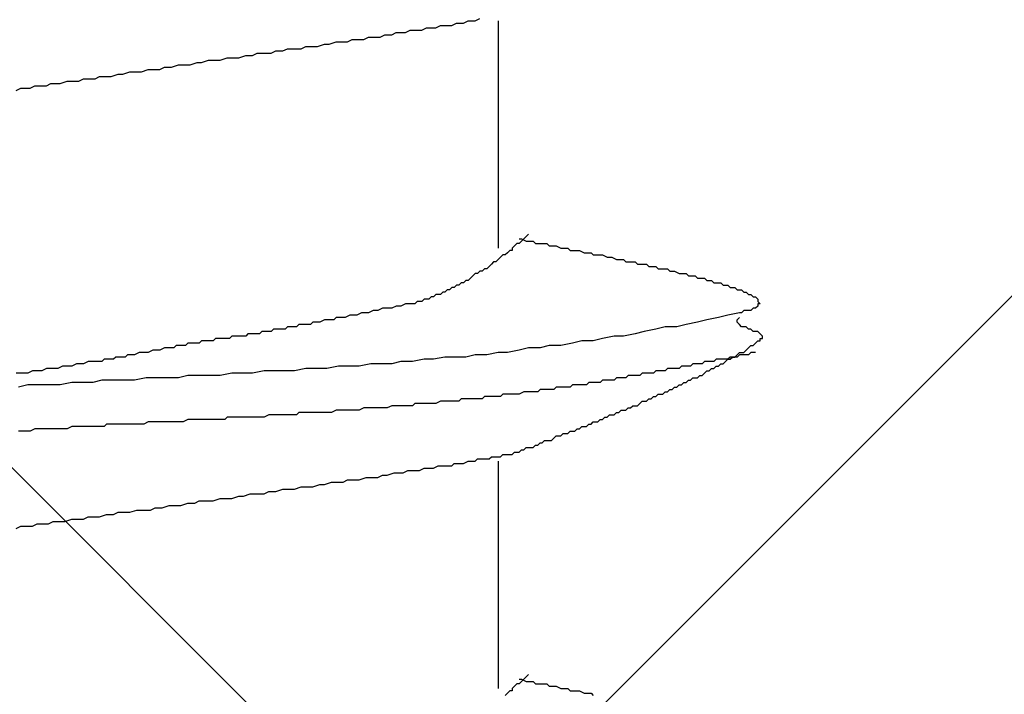
# Model space of a CAD drawing. Units: millimetres. Extents: x 0 to 2760, y 0 to 1910.
# Drawn here: x 1839 to 1844, y 874 to 877 of the extents above; entities that cross this region are included whole.
import ezdxf

# ---------------------------------------------------------------- set-up
doc = ezdxf.new("R2010")
doc.units = ezdxf.units.MM
doc.layers.add('HATCH', color=9, linetype='Continuous', lineweight=9)
doc.layers.add('KANAMONO_SCREW', color=4, linetype='Continuous')
doc.layers.add('SUNPO', color=7, linetype='Continuous')

# ---------------------------------------------------------------- blocks, each defined once
blk = doc.blocks.new('ultla60')
at = {"layer": 'KANAMONO_SCREW'}
for p, q in [((2.0793, -12.2484), (2.1044, -12.2359)), ((2.1044, -12.2359), (2.1294, -12.2359)), ((2.1294, -12.2359), (2.142, -12.2359)), ((2.142, -12.2359), (2.167, -12.2234)), ((2.167, -12.2234), (2.1921, -12.2234)), ((2.1921, -12.2234), (2.2046, -12.2234)), ((2.2046, -12.2234), (2.2296, -12.2109)), ((2.3299, -12.2234), (2.3299, -13.4509)), ((1.7537, -12.2985), (1.7787, -12.286)), ((1.7787, -12.286), (1.8038, -12.286)), ((1.8038, -12.286), (1.8288, -12.286)), ((1.8288, -12.286), (1.8539, -12.2735)), ((1.8539, -12.2735), (1.8914, -12.2735)), ((1.8914, -12.2735), (1.9165, -12.2735)), ((1.9165, -12.2735), (1.9415, -12.261)), ((1.9415, -12.261), (1.9666, -12.261)), ((1.9666, -12.261), (1.9916, -12.261)), ((1.9916, -12.261), (2.0167, -12.2484)), ((2.0167, -12.2484), (2.0418, -12.2484)), ((2.0418, -12.2484), (2.0543, -12.2484)), ((2.0543, -12.2484), (2.0793, -12.2484)), ((1.4154, -12.3486), (1.453, -12.3361)), ((1.453, -12.3361), (1.4781, -12.3361)), ((1.4781, -12.3361), (1.5157, -12.3361)), ((1.5157, -12.3361), (1.5407, -12.3236)), ((1.5407, -12.3236), (1.5783, -12.3236)), ((1.5783, -12.3236), (1.6033, -12.3236)), ((1.6033, -12.3236), (1.6284, -12.3111)), ((1.6284, -12.3111), (1.666, -12.3111)), ((1.666, -12.3111), (1.691, -12.3111)), ((1.691, -12.3111), (1.7161, -12.2985)), ((1.7161, -12.2985), (1.7537, -12.2985)), ((1.0021, -12.4113), (1.0271, -12.3987)), ((1.0271, -12.3987), (1.0647, -12.3987)), ((1.0647, -12.3987), (1.1023, -12.3987)), ((1.1023, -12.3987), (1.1273, -12.3862)), ((1.1273, -12.3862), (1.1649, -12.3862)), ((1.1649, -12.3862), (1.19, -12.3737)), ((1.19, -12.3737), (1.2276, -12.3737)), ((1.2276, -12.3737), (1.2651, -12.3737)), ((1.2651, -12.3737), (1.2902, -12.3612)), ((1.2902, -12.3612), (1.3278, -12.3612)), ((1.3278, -12.3612), (1.3528, -12.3612)), ((1.3528, -12.3612), (1.3904, -12.3486)), ((1.3904, -12.3486), (1.4154, -12.3486)), ((0.6639, -12.4614), (0.7015, -12.4489)), ((0.7015, -12.4489), (0.7265, -12.4489)), ((0.7265, -12.4489), (0.7641, -12.4363)), ((0.7641, -12.4363), (0.8017, -12.4363)), ((0.8017, -12.4363), (0.8267, -12.4363)), ((0.8267, -12.4363), (0.8643, -12.4238)), ((0.8643, -12.4238), (0.9019, -12.4238)), ((0.9019, -12.4238), (0.9269, -12.4238)), ((0.9269, -12.4238), (0.9645, -12.4113)), ((0.9645, -12.4113), (1.0021, -12.4113)), ((0.3006, -12.5115), (0.3382, -12.499)), ((0.3382, -12.499), (0.3633, -12.499)), ((0.3633, -12.499), (0.4008, -12.499)), ((0.4008, -12.499), (0.4384, -12.4864)), ((0.4384, -12.4864), (0.4635, -12.4864)), ((0.4635, -12.4864), (0.501, -12.4864)), ((0.501, -12.4864), (0.5261, -12.4739)), ((0.5261, -12.4739), (0.5637, -12.4739)), ((0.5637, -12.4739), (0.6013, -12.4614)), ((0.6013, -12.4614), (0.6263, -12.4614)), ((0.6263, -12.4614), (0.6639, -12.4614)), ((-0.0376, -12.5616), (0, -12.5491)), ((0, -12.5491), (0.0251, -12.5491)), ((0.0251, -12.5491), (0.0626, -12.5491)), ((0.0626, -12.5491), (0.0877, -12.5365)), ((0.0877, -12.5365), (0.1127, -12.5365)), ((0.1127, -12.5365), (0.1503, -12.5365)), ((0.1503, -12.5365), (0.1754, -12.524)), ((0.1754, -12.524), (0.2129, -12.524)), ((0.2129, -12.524), (0.238, -12.524)), ((0.238, -12.524), (0.2756, -12.5115)), ((0.2756, -12.5115), (0.3006, -12.5115)), ((-0.2756, -12.5992), (-0.2505, -12.5866)), ((-0.2505, -12.5866), (-0.2255, -12.5866)), ((-0.2255, -12.5866), (-0.2004, -12.5866)), ((-0.2004, -12.5866), (-0.1754, -12.5741)), ((-0.1754, -12.5741), (-0.1503, -12.5741)), ((-0.1503, -12.5741), (-0.1127, -12.5741)), ((-0.1127, -12.5741), (-0.0877, -12.5616)), ((-0.0877, -12.5616), (-0.0626, -12.5616)), ((-0.0626, -12.5616), (-0.0376, -12.5616)), ((2.4426, -13.4008), (2.4551, -13.4008)), ((2.4551, -13.4008), (2.4802, -13.4134)), ((2.4676, -13.4008), (2.4551, -13.4134)), ((2.4802, -13.3883), (2.4676, -13.4008)), ((2.4927, -13.3758), (2.4802, -13.3883)), ((2.4175, -13.4384), (2.405, -13.4509)), ((2.405, -13.4509), (2.405, -13.4635)), ((2.4301, -13.4259), (2.4175, -13.4384)), ((2.4426, -13.4259), (2.4301, -13.4259)), ((2.4551, -13.4134), (2.4426, -13.4259)), ((2.4802, -13.4134), (2.4927, -13.4134)), ((2.4927, -13.4134), (2.5177, -13.4134)), ((2.5177, -13.4134), (2.5303, -13.4259)), ((2.5303, -13.4259), (2.5553, -13.4259)), ((2.5553, -13.4259), (2.5678, -13.4259)), ((2.5678, -13.4259), (2.5929, -13.4259)), ((2.5929, -13.4259), (2.6054, -13.4384)), ((2.6054, -13.4384), (2.6305, -13.4384)), ((2.6305, -13.4384), (2.643, -13.4384)), ((2.643, -13.4384), (2.6681, -13.4509)), ((2.6681, -13.4509), (2.6806, -13.4509)), ((2.6806, -13.4509), (2.7056, -13.4509)), ((2.7056, -13.4509), (2.7182, -13.4635)), ((2.3299, -13.5136), (2.3173, -13.5261)), ((2.3424, -13.501), (2.3299, -13.5136)), ((2.3549, -13.4885), (2.3424, -13.501)), ((2.3674, -13.4885), (2.3549, -13.4885)), ((2.38, -13.476), (2.3674, -13.4885)), ((2.3925, -13.4635), (2.38, -13.476)), ((2.405, -13.4635), (2.3925, -13.4635)), ((2.7182, -13.4635), (2.7307, -13.4635)), ((2.7307, -13.4635), (2.7557, -13.4635)), ((2.7557, -13.4635), (2.7683, -13.4635)), ((2.7683, -13.4635), (2.7933, -13.476)), ((2.7933, -13.476), (2.8058, -13.476)), ((2.8058, -13.476), (2.8309, -13.476)), ((2.8309, -13.476), (2.8434, -13.4885)), ((2.8434, -13.4885), (2.8559, -13.4885)), ((2.8559, -13.4885), (2.881, -13.4885)), ((2.881, -13.4885), (2.8935, -13.4885)), ((2.8935, -13.4885), (2.9186, -13.501)), ((2.9186, -13.501), (2.9311, -13.501)), ((2.9311, -13.501), (2.9436, -13.501)), ((2.9436, -13.501), (2.9687, -13.5136)), ((2.9687, -13.5136), (2.9812, -13.5136)), ((2.9812, -13.5136), (3.0063, -13.5136)), ((3.0063, -13.5136), (3.0188, -13.5261)), ((2.2547, -13.5637), (2.2422, -13.5762)), ((2.2672, -13.5637), (2.2547, -13.5637)), ((2.2797, -13.5511), (2.2672, -13.5637)), ((2.2923, -13.5386), (2.2797, -13.5511)), ((2.3048, -13.5261), (2.2923, -13.5386)), ((2.3173, -13.5261), (2.3048, -13.5261)), ((3.0188, -13.5261), (3.0313, -13.5261)), ((3.0313, -13.5261), (3.0564, -13.5261)), ((3.0564, -13.5261), (3.0689, -13.5261)), ((3.0689, -13.5261), (3.0814, -13.5386)), ((3.0814, -13.5386), (3.1065, -13.5386)), ((3.1065, -13.5386), (3.119, -13.5386)), ((3.119, -13.5386), (3.1315, -13.5386)), ((3.1315, -13.5386), (3.1441, -13.5511)), ((3.1441, -13.5511), (3.1691, -13.5511)), ((3.1691, -13.5511), (3.1816, -13.5511)), ((3.1816, -13.5511), (3.1942, -13.5637)), ((3.1942, -13.5637), (3.2067, -13.5637)), ((3.2067, -13.5637), (3.2317, -13.5637)), ((3.2317, -13.5637), (3.2443, -13.5637)), ((3.2443, -13.5637), (3.2568, -13.5762)), ((2.1795, -13.6138), (2.167, -13.6263)), ((2.1921, -13.6013), (2.1795, -13.6138)), ((2.2046, -13.5887), (2.1921, -13.6013)), ((2.2171, -13.5887), (2.2046, -13.5887)), ((2.2296, -13.5762), (2.2171, -13.5887)), ((2.2422, -13.5762), (2.2296, -13.5762)), ((3.2568, -13.5762), (3.2693, -13.5762)), ((3.2693, -13.5762), (3.2818, -13.5762)), ((3.2818, -13.5762), (3.3069, -13.5887)), ((3.3069, -13.5887), (3.3194, -13.5887)), ((3.3194, -13.5887), (3.3319, -13.5887)), ((3.3319, -13.5887), (3.3445, -13.5887)), ((3.3445, -13.5887), (3.357, -13.6013)), ((3.357, -13.6013), (3.3695, -13.6013)), ((3.3695, -13.6013), (3.382, -13.6013)), ((3.382, -13.6013), (3.3946, -13.6013)), ((3.3946, -13.6013), (3.4071, -13.6138)), ((3.4071, -13.6138), (3.4196, -13.6138)), ((3.4196, -13.6138), (3.4322, -13.6138)), ((3.4322, -13.6138), (3.4447, -13.6138)), ((3.4447, -13.6138), (3.4572, -13.6263)), ((2.0793, -13.6639), (2.0668, -13.6764)), ((2.0919, -13.6639), (2.0793, -13.6639)), ((2.1044, -13.6514), (2.0919, -13.6639)), ((2.1169, -13.6514), (2.1044, -13.6514)), ((2.1294, -13.6388), (2.1169, -13.6514)), ((2.142, -13.6388), (2.1294, -13.6388)), ((2.1545, -13.6263), (2.142, -13.6388)), ((2.167, -13.6263), (2.1545, -13.6263)), ((3.4572, -13.6263), (3.4697, -13.6263)), ((3.4697, -13.6263), (3.4823, -13.6263)), ((3.4823, -13.6263), (3.4948, -13.6388)), ((3.4948, -13.6388), (3.5073, -13.6388)), ((3.5073, -13.6388), (3.5198, -13.6388)), ((3.5198, -13.6388), (3.5324, -13.6388)), ((3.5324, -13.6388), (3.5449, -13.6514)), ((3.5449, -13.6514), (3.5574, -13.6514)), ((3.5574, -13.6514), (3.5699, -13.6514)), ((3.5699, -13.6514), (3.5825, -13.6639)), ((3.5825, -13.6639), (3.595, -13.6639)), ((3.595, -13.6639), (3.6075, -13.6639)), ((3.6075, -13.6639), (3.62, -13.6764)), ((1.929, -13.7265), (1.9165, -13.739)), ((1.9415, -13.7265), (1.929, -13.7265)), ((1.9541, -13.7265), (1.9415, -13.7265)), ((1.9666, -13.714), (1.9541, -13.7265)), ((1.9791, -13.714), (1.9666, -13.714)), ((1.9916, -13.7015), (1.9791, -13.714)), ((2.0042, -13.7015), (1.9916, -13.7015)), ((2.0167, -13.7015), (2.0042, -13.7015)), ((2.0292, -13.6889), (2.0167, -13.7015)), ((2.0418, -13.6889), (2.0292, -13.6889)), ((2.0543, -13.6764), (2.0418, -13.6889)), ((2.0668, -13.6764), (2.0543, -13.6764)), ((3.62, -13.6764), (3.6326, -13.6764)), ((3.6326, -13.6764), (3.6451, -13.6764)), ((3.6451, -13.6764), (3.6576, -13.6889)), ((3.6576, -13.6889), (3.6701, -13.6889)), ((3.6701, -13.6889), (3.6827, -13.7015)), ((3.6827, -13.7015), (3.6952, -13.7015)), ((3.6952, -13.7015), (3.7077, -13.714)), ((3.7077, -13.714), (3.7203, -13.714)), ((3.7203, -13.714), (3.7328, -13.7265)), ((3.7328, -13.7265), (3.7328, -13.739)), ((1.7035, -13.7766), (1.6785, -13.7891)), ((1.7286, -13.7766), (1.7035, -13.7766)), ((1.7537, -13.7766), (1.7286, -13.7766)), ((1.7787, -13.7641), (1.7537, -13.7766)), ((1.8038, -13.7641), (1.7787, -13.7641)), ((1.8288, -13.7516), (1.8038, -13.7641)), ((1.8539, -13.7516), (1.8288, -13.7516)), ((1.8664, -13.7516), (1.8539, -13.7516)), ((1.8789, -13.7516), (1.8664, -13.7516)), ((1.8914, -13.739), (1.8789, -13.7516)), ((1.904, -13.739), (1.8914, -13.739)), ((1.9165, -13.739), (1.904, -13.739)), ((3.7077, -13.7766), (3.6952, -13.7891)), ((3.7203, -13.7766), (3.7077, -13.7766)), ((3.7328, -13.7641), (3.7203, -13.7766)), ((3.7328, -13.739), (3.7453, -13.7516)), ((3.7453, -13.7516), (3.7328, -13.7516)), ((3.7328, -13.7516), (3.7328, -13.7641)), ((1.453, -13.8267), (1.4405, -13.8392)), ((1.4656, -13.8267), (1.453, -13.8267)), ((1.4906, -13.8267), (1.4656, -13.8267)), ((1.5031, -13.8267), (1.4906, -13.8267)), ((1.5282, -13.8142), (1.5031, -13.8267)), ((1.5532, -13.8142), (1.5282, -13.8142)), ((1.5658, -13.8142), (1.5532, -13.8142)), ((1.5908, -13.8017), (1.5658, -13.8142)), ((1.6159, -13.8017), (1.5908, -13.8017)), ((1.6284, -13.8017), (1.6159, -13.8017)), ((1.6534, -13.7891), (1.6284, -13.8017)), ((1.6785, -13.7891), (1.6534, -13.7891)), ((3.5198, -13.8267), (3.4572, -13.8392)), ((3.5699, -13.8142), (3.5198, -13.8267)), ((3.6326, -13.8017), (3.5699, -13.8142)), ((3.62, -13.8392), (3.6326, -13.8267)), ((3.6451, -13.8017), (3.6326, -13.8017)), ((3.6576, -13.7891), (3.6451, -13.8017)), ((3.6701, -13.7891), (3.6576, -13.7891)), ((3.6827, -13.7891), (3.6701, -13.7891)), ((3.6952, -13.7891), (3.6827, -13.7891)), ((1.19, -13.8768), (1.1775, -13.8894)), ((1.2025, -13.8768), (1.19, -13.8768)), ((1.215, -13.8768), (1.2025, -13.8768)), ((1.2276, -13.8768), (1.215, -13.8768)), ((1.2401, -13.8768), (1.2276, -13.8768)), ((1.2526, -13.8643), (1.2401, -13.8768)), ((1.2651, -13.8643), (1.2526, -13.8643)), ((1.2777, -13.8643), (1.2651, -13.8643)), ((1.2902, -13.8643), (1.2777, -13.8643)), ((1.3152, -13.8643), (1.2902, -13.8643)), ((1.3278, -13.8518), (1.3152, -13.8643)), ((1.3403, -13.8518), (1.3278, -13.8518)), ((1.3528, -13.8518), (1.3403, -13.8518)), ((1.3653, -13.8518), (1.3528, -13.8518)), ((1.3904, -13.8392), (1.3653, -13.8518)), ((1.4029, -13.8392), (1.3904, -13.8392)), ((1.4154, -13.8392), (1.4029, -13.8392)), ((1.4405, -13.8392), (1.4154, -13.8392)), ((3.2317, -13.8768), (3.1816, -13.8894)), ((3.2944, -13.8768), (3.2317, -13.8768)), ((3.3445, -13.8643), (3.2944, -13.8768)), ((3.4071, -13.8518), (3.3445, -13.8643)), ((3.4572, -13.8392), (3.4071, -13.8518)), ((3.62, -13.8518), (3.62, -13.8392)), ((3.6326, -13.8643), (3.62, -13.8518)), ((3.6451, -13.8768), (3.6326, -13.8643)), ((3.6576, -13.8768), (3.6451, -13.8768)), ((3.6701, -13.8768), (3.6576, -13.8768)), ((3.6827, -13.8894), (3.6701, -13.8768)), ((0.8017, -13.9395), (0.7891, -13.952)), ((0.8142, -13.9395), (0.8017, -13.9395)), ((0.8267, -13.9395), (0.8142, -13.9395)), ((0.8392, -13.9395), (0.8267, -13.9395)), ((0.8518, -13.9395), (0.8392, -13.9395)), ((0.8643, -13.9395), (0.8518, -13.9395)), ((0.8768, -13.9395), (0.8643, -13.9395)), ((0.8894, -13.9269), (0.8768, -13.9395)), ((0.9019, -13.9269), (0.8894, -13.9269)), ((0.9144, -13.9269), (0.9019, -13.9269)), ((0.9269, -13.9269), (0.9144, -13.9269)), ((0.9395, -13.9269), (0.9269, -13.9269)), ((0.952, -13.9269), (0.9395, -13.9269)), ((0.9645, -13.9269), (0.952, -13.9269)), ((0.977, -13.9144), (0.9645, -13.9269)), ((0.9896, -13.9144), (0.977, -13.9144)), ((1.0021, -13.9144), (0.9896, -13.9144)), ((1.0146, -13.9144), (1.0021, -13.9144)), ((1.0271, -13.9144), (1.0146, -13.9144)), ((1.0397, -13.9144), (1.0271, -13.9144)), ((1.0522, -13.9019), (1.0397, -13.9144)), ((1.0647, -13.9019), (1.0522, -13.9019)), ((1.0772, -13.9019), (1.0647, -13.9019)), ((1.0898, -13.9019), (1.0772, -13.9019)), ((1.1023, -13.9019), (1.0898, -13.9019)), ((1.1148, -13.8894), (1.1023, -13.9019)), ((1.1273, -13.8894), (1.1148, -13.8894)), ((1.1399, -13.8894), (1.1273, -13.8894)), ((1.1524, -13.8894), (1.1399, -13.8894)), ((1.1649, -13.8894), (1.1524, -13.8894)), ((1.1775, -13.8894), (1.1649, -13.8894)), ((2.8935, -13.9395), (2.8434, -13.952)), ((2.9562, -13.9269), (2.8935, -13.9395)), ((3.0063, -13.9269), (2.9562, -13.9269)), ((3.0689, -13.9144), (3.0063, -13.9269)), ((3.119, -13.9019), (3.0689, -13.9144)), ((3.1816, -13.8894), (3.119, -13.9019)), ((3.6952, -13.8894), (3.6827, -13.8894)), ((3.7077, -13.9019), (3.6952, -13.8894)), ((3.7203, -13.9019), (3.7077, -13.9019)), ((3.7328, -13.9019), (3.7203, -13.9019)), ((3.7453, -13.9144), (3.7328, -13.9019)), ((3.7578, -13.9269), (3.7453, -13.9144)), ((3.7453, -13.952), (3.7453, -13.9395)), ((3.7453, -13.9395), (3.7578, -13.9395)), ((3.7578, -13.9395), (3.7578, -13.9269)), ((0.5261, -13.9896), (0.501, -14.0021)), ((0.5386, -13.9896), (0.5261, -13.9896)), ((0.5511, -13.9896), (0.5386, -13.9896)), ((0.5637, -13.9896), (0.5511, -13.9896)), ((0.5762, -13.9896), (0.5637, -13.9896)), ((0.5887, -13.977), (0.5762, -13.9896)), ((0.6013, -13.977), (0.5887, -13.977)), ((0.6138, -13.977), (0.6013, -13.977)), ((0.6263, -13.977), (0.6138, -13.977)), ((0.6388, -13.977), (0.6263, -13.977)), ((0.6514, -13.9645), (0.6388, -13.977)), ((0.6639, -13.9645), (0.6514, -13.9645)), ((0.6764, -13.9645), (0.6639, -13.9645)), ((0.6889, -13.9645), (0.6764, -13.9645)), ((0.7015, -13.9645), (0.6889, -13.9645)), ((0.714, -13.9645), (0.7015, -13.9645)), ((0.7265, -13.952), (0.714, -13.9645)), ((0.739, -13.952), (0.7265, -13.952)), ((0.7516, -13.952), (0.739, -13.952)), ((0.7641, -13.952), (0.7516, -13.952)), ((0.7766, -13.952), (0.7641, -13.952)), ((0.7891, -13.952), (0.7766, -13.952)), ((2.4927, -13.9896), (2.4426, -14.0021)), ((2.5553, -13.9896), (2.4927, -13.9896)), ((2.6054, -13.977), (2.5553, -13.9896)), ((2.6681, -13.977), (2.6054, -13.977)), ((2.7307, -13.9645), (2.6681, -13.977)), ((2.7808, -13.952), (2.7307, -13.9645)), ((2.8434, -13.952), (2.7808, -13.952)), ((3.6701, -14.0021), (3.6827, -13.9896)), ((3.6827, -13.9896), (3.6952, -13.977)), ((3.6952, -13.977), (3.7077, -13.977)), ((3.7077, -13.977), (3.7203, -13.9645)), ((3.7203, -13.9645), (3.7328, -13.952)), ((3.7328, -13.952), (3.7453, -13.952)), ((0.263, -14.0397), (0.2505, -14.0522)), ((0.2881, -14.0397), (0.263, -14.0397)), ((0.3132, -14.0397), (0.2881, -14.0397)), ((0.3257, -14.0271), (0.3132, -14.0397)), ((0.3507, -14.0271), (0.3257, -14.0271)), ((0.3633, -14.0271), (0.3507, -14.0271)), ((0.3883, -14.0146), (0.3633, -14.0271)), ((0.4008, -14.0146), (0.3883, -14.0146)), ((0.4259, -14.0146), (0.4008, -14.0146)), ((0.4384, -14.0146), (0.4259, -14.0146)), ((0.4635, -14.0021), (0.4384, -14.0146)), ((0.476, -14.0021), (0.4635, -14.0021)), ((0.4885, -14.0021), (0.476, -14.0021)), ((0.501, -14.0021), (0.4885, -14.0021)), ((2.0418, -14.0397), (1.9791, -14.0522)), ((2.0919, -14.0397), (2.0418, -14.0397)), ((2.1545, -14.0397), (2.0919, -14.0397)), ((2.2046, -14.0271), (2.1545, -14.0397)), ((2.2672, -14.0271), (2.2046, -14.0271)), ((2.3299, -14.0146), (2.2672, -14.0271)), ((2.38, -14.0146), (2.3299, -14.0146)), ((2.4426, -14.0021), (2.38, -14.0146)), ((3.5825, -14.0397), (3.5699, -14.0522)), ((3.5825, -14.0522), (3.595, -14.0397)), ((3.595, -14.0397), (3.5825, -14.0397)), ((3.595, -14.0397), (3.6075, -14.0397)), ((3.6075, -14.0397), (3.595, -14.0397)), ((3.6075, -14.0397), (3.62, -14.0271)), ((3.62, -14.0397), (3.6075, -14.0397)), ((3.62, -14.0271), (3.6326, -14.0146)), ((3.6326, -14.0271), (3.62, -14.0397)), ((3.6326, -14.0146), (3.6451, -14.0146)), ((3.6451, -14.0271), (3.6326, -14.0271)), ((3.6451, -14.0146), (3.6576, -14.0146)), ((3.6576, -14.0271), (3.6451, -14.0271)), ((3.6576, -14.0146), (3.6701, -14.0021)), ((3.6701, -14.0271), (3.6576, -14.0271)), ((3.6827, -14.0271), (3.6701, -14.0271)), ((3.6952, -14.0146), (3.6827, -14.0271)), ((3.7077, -14.0146), (3.6952, -14.0146)), ((3.7203, -14.0146), (3.7077, -14.0146)), ((-0.0251, -14.0898), (-0.0501, -14.1023)), ((0, -14.0898), (-0.0251, -14.0898)), ((0.0251, -14.0898), (0, -14.0898)), ((0.0501, -14.0772), (0.0251, -14.0898)), ((0.0752, -14.0772), (0.0501, -14.0772)), ((0.0877, -14.0772), (0.0752, -14.0772)), ((0.1127, -14.0647), (0.0877, -14.0772)), ((0.1378, -14.0647), (0.1127, -14.0647)), ((0.1628, -14.0647), (0.1378, -14.0647)), ((0.1879, -14.0647), (0.1628, -14.0647)), ((0.2004, -14.0522), (0.1879, -14.0647)), ((0.2255, -14.0522), (0.2004, -14.0522)), ((0.2505, -14.0522), (0.2255, -14.0522)), ((1.4656, -14.0898), (1.4029, -14.1023)), ((1.5157, -14.0898), (1.4656, -14.0898)), ((1.5783, -14.0898), (1.5157, -14.0898)), ((1.6409, -14.0772), (1.5783, -14.0898)), ((1.691, -14.0772), (1.6409, -14.0772)), ((1.7537, -14.0772), (1.691, -14.0772)), ((1.8038, -14.0647), (1.7537, -14.0772)), ((1.8664, -14.0647), (1.8038, -14.0647)), ((1.929, -14.0522), (1.8664, -14.0647)), ((1.9791, -14.0522), (1.929, -14.0522)), ((3.3194, -14.0898), (3.3069, -14.1023)), ((3.3319, -14.0898), (3.3194, -14.0898)), ((3.3445, -14.0898), (3.3319, -14.0898)), ((3.357, -14.0898), (3.3445, -14.0898)), ((3.3695, -14.0898), (3.357, -14.0898)), ((3.382, -14.0772), (3.3695, -14.0898)), ((3.3946, -14.0772), (3.382, -14.0772)), ((3.4071, -14.0772), (3.3946, -14.0772)), ((3.4196, -14.0772), (3.4071, -14.0772)), ((3.4322, -14.0772), (3.4196, -14.0772)), ((3.4447, -14.0647), (3.4322, -14.0772)), ((3.4572, -14.0647), (3.4447, -14.0647)), ((3.4697, -14.0647), (3.4572, -14.0647)), ((3.4823, -14.0647), (3.4697, -14.0647)), ((3.4948, -14.0647), (3.4823, -14.0647)), ((3.5073, -14.0522), (3.4948, -14.0647)), ((3.4948, -14.1023), (3.5073, -14.0898)), ((3.5324, -14.0522), (3.5073, -14.0522)), ((3.5073, -14.0898), (3.5198, -14.0898)), ((3.5198, -14.0898), (3.5324, -14.0772)), ((3.5449, -14.0522), (3.5324, -14.0522)), ((3.5324, -14.0772), (3.5449, -14.0772)), ((3.5574, -14.0522), (3.5449, -14.0522)), ((3.5449, -14.0772), (3.5574, -14.0647)), ((3.5574, -14.0647), (3.5699, -14.0522)), ((3.5699, -14.0522), (3.5574, -14.0522)), ((3.5699, -14.0522), (3.5825, -14.0522)), ((-0.2505, -14.1273), (-0.2756, -14.1273)), ((-0.2129, -14.1273), (-0.2505, -14.1273)), ((-0.1879, -14.1148), (-0.2129, -14.1273)), ((-0.1628, -14.1148), (-0.1879, -14.1148)), ((-0.1378, -14.1148), (-0.1628, -14.1148)), ((-0.1127, -14.1023), (-0.1378, -14.1148)), ((-0.0877, -14.1023), (-0.1127, -14.1023)), ((-0.0501, -14.1023), (-0.0877, -14.1023)), ((0.4259, -14.1524), (0.3633, -14.1649)), ((0.476, -14.1524), (0.4259, -14.1524)), ((0.5386, -14.1524), (0.476, -14.1524)), ((0.6013, -14.1524), (0.5386, -14.1524)), ((0.6514, -14.1399), (0.6013, -14.1524)), ((0.714, -14.1399), (0.6514, -14.1399)), ((0.7766, -14.1399), (0.714, -14.1399)), ((0.8267, -14.1399), (0.7766, -14.1399)), ((0.8894, -14.1273), (0.8267, -14.1399)), ((0.9395, -14.1273), (0.8894, -14.1273)), ((1.0021, -14.1273), (0.9395, -14.1273)), ((1.0647, -14.1148), (1.0021, -14.1273)), ((1.1148, -14.1148), (1.0647, -14.1148)), ((1.1775, -14.1148), (1.1148, -14.1148)), ((1.2276, -14.1148), (1.1775, -14.1148)), ((1.2902, -14.1023), (1.2276, -14.1148)), ((1.3528, -14.1023), (1.2902, -14.1023)), ((1.4029, -14.1023), (1.3528, -14.1023)), ((2.9687, -14.1524), (2.9562, -14.1649)), ((2.9812, -14.1524), (2.9687, -14.1524)), ((2.9937, -14.1524), (2.9812, -14.1524)), ((3.0063, -14.1524), (2.9937, -14.1524)), ((3.0188, -14.1524), (3.0063, -14.1524)), ((3.0313, -14.1399), (3.0188, -14.1524)), ((3.0438, -14.1399), (3.0313, -14.1399)), ((3.0564, -14.1399), (3.0438, -14.1399)), ((3.0689, -14.1399), (3.0564, -14.1399)), ((3.0814, -14.1399), (3.0689, -14.1399)), ((3.0939, -14.1399), (3.0814, -14.1399)), ((3.1065, -14.1273), (3.0939, -14.1399)), ((3.1315, -14.1273), (3.1065, -14.1273)), ((3.1441, -14.1273), (3.1315, -14.1273)), ((3.1566, -14.1273), (3.1441, -14.1273)), ((3.1691, -14.1273), (3.1566, -14.1273)), ((3.1816, -14.1148), (3.1691, -14.1273)), ((3.1942, -14.1148), (3.1816, -14.1148)), ((3.2067, -14.1148), (3.1942, -14.1148)), ((3.2192, -14.1148), (3.2067, -14.1148)), ((3.2317, -14.1148), (3.2192, -14.1148)), ((3.2443, -14.1023), (3.2317, -14.1148)), ((3.2568, -14.1023), (3.2443, -14.1023)), ((3.2693, -14.1023), (3.2568, -14.1023)), ((3.2818, -14.1023), (3.2693, -14.1023)), ((3.2944, -14.1023), (3.2818, -14.1023)), ((3.3069, -14.1023), (3.2944, -14.1023)), ((3.3695, -14.1649), (3.382, -14.1524)), ((3.382, -14.1524), (3.3946, -14.1524)), ((3.3946, -14.1524), (3.4071, -14.1524)), ((3.4071, -14.1524), (3.4196, -14.1399)), ((3.4196, -14.1399), (3.4322, -14.1399)), ((3.4322, -14.1399), (3.4447, -14.1273)), ((3.4447, -14.1273), (3.4572, -14.1148)), ((3.4572, -14.1148), (3.4697, -14.1148)), ((3.4697, -14.1148), (3.4823, -14.1023)), ((3.4823, -14.1023), (3.4948, -14.1023)), ((-0.2129, -14.19), (-0.263, -14.2025)), ((-0.1503, -14.19), (-0.2129, -14.19)), ((-0.1002, -14.19), (-0.1503, -14.19)), ((-0.0376, -14.19), (-0.1002, -14.19)), ((0.0251, -14.1775), (-0.0376, -14.19)), ((0.0752, -14.1775), (0.0251, -14.1775)), ((0.1378, -14.1775), (0.0752, -14.1775)), ((0.1879, -14.1649), (0.1378, -14.1775)), ((0.2505, -14.1649), (0.1879, -14.1649)), ((0.3132, -14.1649), (0.2505, -14.1649)), ((0.3633, -14.1649), (0.3132, -14.1649)), ((2.643, -14.2025), (2.6305, -14.215)), ((2.6555, -14.2025), (2.643, -14.2025)), ((2.6681, -14.2025), (2.6555, -14.2025)), ((2.6806, -14.2025), (2.6681, -14.2025)), ((2.6931, -14.2025), (2.6806, -14.2025)), ((2.7056, -14.2025), (2.6931, -14.2025)), ((2.7182, -14.2025), (2.7056, -14.2025)), ((2.7307, -14.19), (2.7182, -14.2025)), ((2.7432, -14.19), (2.7307, -14.19)), ((2.7557, -14.19), (2.7432, -14.19)), ((2.7808, -14.19), (2.7557, -14.19)), ((2.7933, -14.19), (2.7808, -14.19)), ((2.8058, -14.19), (2.7933, -14.19)), ((2.8184, -14.1775), (2.8058, -14.19)), ((2.8309, -14.1775), (2.8184, -14.1775)), ((2.8434, -14.1775), (2.8309, -14.1775)), ((2.8559, -14.1775), (2.8434, -14.1775)), ((2.8685, -14.1775), (2.8559, -14.1775)), ((2.881, -14.1775), (2.8685, -14.1775)), ((2.8935, -14.1649), (2.881, -14.1775)), ((2.9061, -14.1649), (2.8935, -14.1649)), ((2.9186, -14.1649), (2.9061, -14.1649)), ((2.9311, -14.1649), (2.9186, -14.1649)), ((2.9436, -14.1649), (2.9311, -14.1649)), ((2.9562, -14.1649), (2.9436, -14.1649)), ((3.2693, -14.215), (3.2818, -14.2025)), ((3.2818, -14.2025), (3.2944, -14.2025)), ((3.2944, -14.2025), (3.3069, -14.19)), ((3.3069, -14.19), (3.3194, -14.19)), ((3.3194, -14.19), (3.3319, -14.1775)), ((3.3319, -14.1775), (3.3445, -14.1775)), ((3.3445, -14.1775), (3.357, -14.1649)), ((3.357, -14.1649), (3.3695, -14.1649)), ((2.2547, -14.2526), (2.2422, -14.2651)), ((2.2672, -14.2526), (2.2547, -14.2526)), ((2.2797, -14.2526), (2.2672, -14.2526)), ((2.2923, -14.2526), (2.2797, -14.2526)), ((2.3048, -14.2526), (2.2923, -14.2526)), ((2.3173, -14.2526), (2.3048, -14.2526)), ((2.3299, -14.2526), (2.3173, -14.2526)), ((2.3424, -14.2526), (2.3299, -14.2526)), ((2.3549, -14.2401), (2.3424, -14.2526)), ((2.3674, -14.2401), (2.3549, -14.2401)), ((2.38, -14.2401), (2.3674, -14.2401)), ((2.3925, -14.2401), (2.38, -14.2401)), ((2.405, -14.2401), (2.3925, -14.2401)), ((2.4175, -14.2401), (2.405, -14.2401)), ((2.4301, -14.2401), (2.4175, -14.2401)), ((2.4426, -14.2401), (2.4301, -14.2401)), ((2.4676, -14.2276), (2.4426, -14.2401)), ((2.4802, -14.2276), (2.4676, -14.2276)), ((2.4927, -14.2276), (2.4802, -14.2276)), ((2.5052, -14.2276), (2.4927, -14.2276)), ((2.5177, -14.2276), (2.5052, -14.2276)), ((2.5303, -14.2276), (2.5177, -14.2276)), ((2.5428, -14.2276), (2.5303, -14.2276)), ((2.5553, -14.215), (2.5428, -14.2276)), ((2.5678, -14.215), (2.5553, -14.215)), ((2.5804, -14.215), (2.5678, -14.215)), ((2.5929, -14.215), (2.5804, -14.215)), ((2.6054, -14.215), (2.5929, -14.215)), ((2.618, -14.215), (2.6054, -14.215)), ((2.6305, -14.215), (2.618, -14.215)), ((3.1566, -14.2651), (3.1691, -14.2526)), ((3.1691, -14.2526), (3.1816, -14.2526)), ((3.1816, -14.2526), (3.1942, -14.2401)), ((3.1942, -14.2401), (3.2067, -14.2401)), ((3.2067, -14.2401), (3.2192, -14.2401)), ((3.2192, -14.2401), (3.2317, -14.2276)), ((3.2317, -14.2276), (3.2443, -14.2276)), ((3.2443, -14.2276), (3.2568, -14.215)), ((3.2568, -14.215), (3.2693, -14.215)), ((1.7537, -14.3027), (1.7286, -14.3152)), ((1.7787, -14.3027), (1.7537, -14.3027)), ((1.7912, -14.3027), (1.7787, -14.3027)), ((1.8163, -14.3027), (1.7912, -14.3027)), ((1.8413, -14.3027), (1.8163, -14.3027)), ((1.8664, -14.3027), (1.8413, -14.3027)), ((1.8789, -14.2902), (1.8664, -14.3027)), ((1.904, -14.2902), (1.8789, -14.2902)), ((1.929, -14.2902), (1.904, -14.2902)), ((1.9415, -14.2902), (1.929, -14.2902)), ((1.9666, -14.2902), (1.9415, -14.2902)), ((1.9916, -14.2902), (1.9666, -14.2902)), ((2.0167, -14.2777), (1.9916, -14.2902)), ((2.0292, -14.2777), (2.0167, -14.2777)), ((2.0543, -14.2777), (2.0292, -14.2777)), ((2.0668, -14.2777), (2.0543, -14.2777)), ((2.0793, -14.2777), (2.0668, -14.2777)), ((2.0919, -14.2777), (2.0793, -14.2777)), ((2.1044, -14.2777), (2.0919, -14.2777)), ((2.1169, -14.2777), (2.1044, -14.2777)), ((2.1294, -14.2651), (2.1169, -14.2777)), ((2.142, -14.2651), (2.1294, -14.2651)), ((2.1545, -14.2651), (2.142, -14.2651)), ((2.167, -14.2651), (2.1545, -14.2651)), ((2.1921, -14.2651), (2.167, -14.2651)), ((2.2046, -14.2651), (2.1921, -14.2651)), ((2.2171, -14.2651), (2.2046, -14.2651)), ((2.2296, -14.2651), (2.2171, -14.2651)), ((2.2422, -14.2651), (2.2296, -14.2651)), ((3.0438, -14.3152), (3.0564, -14.3027)), ((3.0564, -14.3027), (3.0689, -14.3027)), ((3.0689, -14.3027), (3.0814, -14.3027)), ((3.0814, -14.3027), (3.0939, -14.2902)), ((3.0939, -14.2902), (3.1065, -14.2777)), ((3.1065, -14.2777), (3.119, -14.2777)), ((3.119, -14.2777), (3.1315, -14.2777)), ((3.1315, -14.2777), (3.1441, -14.2651)), ((3.1441, -14.2651), (3.1566, -14.2651)), ((0.8643, -14.3653), (0.8518, -14.3779)), ((0.8894, -14.3653), (0.8643, -14.3653)), ((0.9144, -14.3653), (0.8894, -14.3653)), ((0.9395, -14.3653), (0.9144, -14.3653)), ((0.952, -14.3653), (0.9395, -14.3653)), ((0.977, -14.3653), (0.952, -14.3653)), ((1.0021, -14.3653), (0.977, -14.3653)), ((1.0146, -14.3653), (1.0021, -14.3653)), ((1.0397, -14.3653), (1.0146, -14.3653)), ((1.0647, -14.3653), (1.0397, -14.3653)), ((1.0898, -14.3528), (1.0647, -14.3653)), ((1.1023, -14.3528), (1.0898, -14.3528)), ((1.1273, -14.3528), (1.1023, -14.3528)), ((1.1524, -14.3528), (1.1273, -14.3528)), ((1.1775, -14.3528), (1.1524, -14.3528)), ((1.19, -14.3528), (1.1775, -14.3528)), ((1.215, -14.3528), (1.19, -14.3528)), ((1.2401, -14.3528), (1.215, -14.3528)), ((1.2526, -14.3403), (1.2401, -14.3528)), ((1.2777, -14.3403), (1.2526, -14.3403)), ((1.3027, -14.3403), (1.2777, -14.3403)), ((1.3278, -14.3403), (1.3027, -14.3403)), ((1.3403, -14.3403), (1.3278, -14.3403)), ((1.3653, -14.3403), (1.3403, -14.3403)), ((1.3904, -14.3403), (1.3653, -14.3403)), ((1.4154, -14.3403), (1.3904, -14.3403)), ((1.428, -14.3403), (1.4154, -14.3403)), ((1.453, -14.3278), (1.428, -14.3403)), ((1.4781, -14.3278), (1.453, -14.3278)), ((1.4906, -14.3278), (1.4781, -14.3278)), ((1.5157, -14.3278), (1.4906, -14.3278)), ((1.5407, -14.3278), (1.5157, -14.3278)), ((1.5658, -14.3278), (1.5407, -14.3278)), ((1.5783, -14.3278), (1.5658, -14.3278)), ((1.6033, -14.3152), (1.5783, -14.3278)), ((1.6284, -14.3152), (1.6033, -14.3152)), ((1.6409, -14.3152), (1.6284, -14.3152)), ((1.666, -14.3152), (1.6409, -14.3152)), ((1.691, -14.3152), (1.666, -14.3152)), ((1.7161, -14.3152), (1.691, -14.3152)), ((1.7286, -14.3152), (1.7161, -14.3152)), ((2.8935, -14.3779), (2.9061, -14.3653)), ((2.9061, -14.3653), (2.9186, -14.3653)), ((2.9186, -14.3653), (2.9311, -14.3528)), ((2.9311, -14.3528), (2.9436, -14.3528)), ((2.9436, -14.3528), (2.9562, -14.3528)), ((2.9562, -14.3528), (2.9687, -14.3403)), ((2.9687, -14.3403), (2.9812, -14.3403)), ((2.9812, -14.3403), (2.9937, -14.3278)), ((2.9937, -14.3278), (3.0063, -14.3278)), ((3.0063, -14.3278), (3.0188, -14.3278)), ((3.0188, -14.3278), (3.0313, -14.3152)), ((3.0313, -14.3152), (3.0438, -14.3152)), ((0.0251, -14.4154), (0, -14.428)), ((0.0376, -14.4154), (0.0251, -14.4154)), ((0.0626, -14.4154), (0.0376, -14.4154)), ((0.0877, -14.4154), (0.0626, -14.4154)), ((0.1127, -14.4154), (0.0877, -14.4154)), ((0.1253, -14.4154), (0.1127, -14.4154)), ((0.1503, -14.4154), (0.1253, -14.4154)), ((0.1754, -14.4154), (0.1503, -14.4154)), ((0.2004, -14.4154), (0.1754, -14.4154)), ((0.2129, -14.4029), (0.2004, -14.4154)), ((0.238, -14.4029), (0.2129, -14.4029)), ((0.263, -14.4029), (0.238, -14.4029)), ((0.2756, -14.4029), (0.263, -14.4029)), ((0.3006, -14.4029), (0.2756, -14.4029)), ((0.3257, -14.4029), (0.3006, -14.4029)), ((0.3507, -14.4029), (0.3257, -14.4029)), ((0.3633, -14.4029), (0.3507, -14.4029)), ((0.3883, -14.4029), (0.3633, -14.4029)), ((0.4134, -14.4029), (0.3883, -14.4029)), ((0.4384, -14.3904), (0.4134, -14.4029)), ((0.4509, -14.3904), (0.4384, -14.3904)), ((0.476, -14.3904), (0.4509, -14.3904)), ((0.501, -14.3904), (0.476, -14.3904)), ((0.5261, -14.3904), (0.501, -14.3904)), ((0.5386, -14.3904), (0.5261, -14.3904)), ((0.5637, -14.3904), (0.5386, -14.3904)), ((0.5887, -14.3904), (0.5637, -14.3904)), ((0.6138, -14.3904), (0.5887, -14.3904)), ((0.6263, -14.3904), (0.6138, -14.3904)), ((0.6514, -14.3779), (0.6263, -14.3904)), ((0.6764, -14.3779), (0.6514, -14.3779)), ((0.6889, -14.3779), (0.6764, -14.3779)), ((0.714, -14.3779), (0.6889, -14.3779)), ((0.739, -14.3779), (0.714, -14.3779)), ((0.7641, -14.3779), (0.739, -14.3779)), ((0.7766, -14.3779), (0.7641, -14.3779)), ((0.8017, -14.3779), (0.7766, -14.3779)), ((0.8267, -14.3779), (0.8017, -14.3779)), ((0.8518, -14.3779), (0.8267, -14.3779)), ((2.7683, -14.428), (2.7808, -14.4154)), ((2.7808, -14.4154), (2.7933, -14.4154)), ((2.7933, -14.4154), (2.8058, -14.4154)), ((2.8058, -14.4154), (2.8184, -14.4029)), ((2.8184, -14.4029), (2.8309, -14.4029)), ((2.8309, -14.4029), (2.8434, -14.3904)), ((2.8434, -14.3904), (2.8559, -14.3904)), ((2.8559, -14.3904), (2.8685, -14.3904)), ((2.8685, -14.3904), (2.881, -14.3779)), ((2.881, -14.3779), (2.8935, -14.3779)), ((-0.238, -14.4405), (-0.263, -14.4405)), ((-0.2255, -14.4405), (-0.238, -14.4405)), ((-0.2004, -14.4405), (-0.2255, -14.4405)), ((-0.1754, -14.428), (-0.2004, -14.4405)), ((-0.1503, -14.428), (-0.1754, -14.428)), ((-0.1378, -14.428), (-0.1503, -14.428)), ((-0.1127, -14.428), (-0.1378, -14.428)), ((-0.0877, -14.428), (-0.1127, -14.428)), ((-0.0626, -14.428), (-0.0877, -14.428)), ((-0.0501, -14.428), (-0.0626, -14.428)), ((-0.0251, -14.428), (-0.0501, -14.428)), ((0, -14.428), (-0.0251, -14.428)), ((2.6305, -14.4781), (2.643, -14.4656)), ((2.643, -14.4656), (2.6555, -14.4656)), ((2.6555, -14.4656), (2.6681, -14.4656)), ((2.6681, -14.4656), (2.6806, -14.453)), ((2.6806, -14.453), (2.6931, -14.453)), ((2.6931, -14.453), (2.7056, -14.453)), ((2.7056, -14.453), (2.7182, -14.4405)), ((2.7182, -14.4405), (2.7307, -14.4405)), ((2.7307, -14.4405), (2.7432, -14.4405)), ((2.7432, -14.4405), (2.7557, -14.428)), ((2.7557, -14.428), (2.7683, -14.428)), ((2.5177, -14.5282), (2.5303, -14.5157)), ((2.5303, -14.5157), (2.5428, -14.5157)), ((2.5428, -14.5157), (2.5553, -14.5031)), ((2.5553, -14.5031), (2.5678, -14.5031)), ((2.5678, -14.5031), (2.5804, -14.4906)), ((2.5804, -14.4906), (2.5929, -14.4906)), ((2.5929, -14.4906), (2.6054, -14.4906)), ((2.6054, -14.4906), (2.618, -14.4906)), ((2.618, -14.4906), (2.6305, -14.4781)), ((2.2797, -14.5908), (2.2923, -14.5783)), ((2.2923, -14.5783), (2.3173, -14.5783)), ((2.3173, -14.5783), (2.3299, -14.5783)), ((2.3299, -14.5783), (2.3424, -14.5783)), ((2.3424, -14.5783), (2.3549, -14.5658)), ((2.3549, -14.5658), (2.3674, -14.5658)), ((2.3674, -14.5658), (2.38, -14.5658)), ((2.38, -14.5658), (2.3925, -14.5658)), ((2.3925, -14.5658), (2.405, -14.5658)), ((2.405, -14.5658), (2.4175, -14.5532)), ((2.4175, -14.5532), (2.4301, -14.5532)), ((2.4301, -14.5532), (2.4426, -14.5532)), ((2.4426, -14.5532), (2.4551, -14.5407)), ((2.4551, -14.5407), (2.4676, -14.5407)), ((2.4676, -14.5407), (2.4802, -14.5282)), ((2.4802, -14.5282), (2.4927, -14.5282)), ((2.4927, -14.5282), (2.5052, -14.5282)), ((2.5052, -14.5282), (2.5177, -14.5282)), ((1.9791, -14.6409), (2.0042, -14.6284)), ((2.0042, -14.6284), (2.0292, -14.6284)), ((2.0292, -14.6284), (2.0543, -14.6284)), ((2.0543, -14.6284), (2.0793, -14.6284)), ((2.0793, -14.6284), (2.0919, -14.6159)), ((2.0919, -14.6159), (2.1169, -14.6159)), ((2.1169, -14.6159), (2.142, -14.6159)), ((2.142, -14.6159), (2.167, -14.6033)), ((2.167, -14.6033), (2.1795, -14.6033)), ((2.1795, -14.6033), (2.2046, -14.6033)), ((2.2046, -14.6033), (2.2171, -14.5908)), ((2.2171, -14.5908), (2.2422, -14.5908)), ((2.2422, -14.5908), (2.2547, -14.5908)), ((2.2547, -14.5908), (2.2797, -14.5908)), ((2.3299, -14.6033), (2.3299, -15.8309)), ((1.6785, -14.691), (1.7035, -14.6785)), ((1.7035, -14.6785), (1.7286, -14.6785)), ((1.7286, -14.6785), (1.7662, -14.666)), ((1.7662, -14.666), (1.7912, -14.666)), ((1.7912, -14.666), (1.8163, -14.666)), ((1.8163, -14.666), (1.8413, -14.6534)), ((1.8413, -14.6534), (1.8664, -14.6534)), ((1.8664, -14.6534), (1.904, -14.6534)), ((1.904, -14.6534), (1.929, -14.6409)), ((1.929, -14.6409), (1.9541, -14.6409)), ((1.9541, -14.6409), (1.9791, -14.6409)), ((1.3278, -14.7411), (1.3653, -14.7286)), ((1.3653, -14.7286), (1.3904, -14.7286)), ((1.3904, -14.7286), (1.428, -14.7161)), ((1.428, -14.7161), (1.453, -14.7161)), ((1.453, -14.7161), (1.4906, -14.7161)), ((1.4906, -14.7161), (1.5157, -14.7035)), ((1.5157, -14.7035), (1.5532, -14.7035)), ((1.5532, -14.7035), (1.5783, -14.7035)), ((1.5783, -14.7035), (1.6159, -14.691)), ((1.6159, -14.691), (1.6409, -14.691)), ((1.6409, -14.691), (1.6785, -14.691)), ((0.8894, -14.8038), (0.9269, -14.7912)), ((0.9269, -14.7912), (0.952, -14.7912)), ((0.952, -14.7912), (0.9896, -14.7787)), ((0.9896, -14.7787), (1.0271, -14.7787)), ((1.0271, -14.7787), (1.0647, -14.7787)), ((1.0647, -14.7787), (1.0898, -14.7662)), ((1.0898, -14.7662), (1.1273, -14.7662)), ((1.1273, -14.7662), (1.1649, -14.7537)), ((1.1649, -14.7537), (1.19, -14.7537)), ((1.19, -14.7537), (1.2276, -14.7537)), ((1.2276, -14.7537), (1.2651, -14.7411)), ((1.2651, -14.7411), (1.2902, -14.7411)), ((1.2902, -14.7411), (1.3278, -14.7411)), ((0.5136, -14.8539), (0.5511, -14.8413)), ((0.5511, -14.8413), (0.5762, -14.8413)), ((0.5762, -14.8413), (0.6138, -14.8413)), ((0.6138, -14.8413), (0.6514, -14.8288)), ((0.6514, -14.8288), (0.6889, -14.8288)), ((0.6889, -14.8288), (0.714, -14.8163)), ((0.714, -14.8163), (0.7516, -14.8163)), ((0.7516, -14.8163), (0.7891, -14.8163)), ((0.7891, -14.8163), (0.8267, -14.8038)), ((0.8267, -14.8038), (0.8518, -14.8038)), ((0.8518, -14.8038), (0.8894, -14.8038)), ((0.1754, -14.904), (0.2129, -14.8914)), ((0.2129, -14.8914), (0.2505, -14.8914)), ((0.2505, -14.8914), (0.2756, -14.8789)), ((0.2756, -14.8789), (0.3132, -14.8789)), ((0.3132, -14.8789), (0.3382, -14.8789)), ((0.3382, -14.8789), (0.3758, -14.8664)), ((0.3758, -14.8664), (0.4134, -14.8664)), ((0.4134, -14.8664), (0.4509, -14.8664)), ((0.4509, -14.8664), (0.476, -14.8539)), ((0.476, -14.8539), (0.5136, -14.8539)), ((-0.1879, -14.9541), (-0.1628, -14.9415)), ((-0.1628, -14.9415), (-0.1253, -14.9415)), ((-0.1253, -14.9415), (-0.1002, -14.9415)), ((-0.1002, -14.9415), (-0.0752, -14.929)), ((-0.0752, -14.929), (-0.0376, -14.929)), ((-0.0376, -14.929), (-0.0125, -14.929)), ((-0.0125, -14.929), (0.0251, -14.9165)), ((0.0251, -14.9165), (0.0501, -14.9165)), ((0.0501, -14.9165), (0.0877, -14.9165)), ((0.0877, -14.9165), (0.1127, -14.904)), ((0.1127, -14.904), (0.1503, -14.904)), ((0.1503, -14.904), (0.1754, -14.904)), ((-0.2756, -14.9666), (-0.2505, -14.9541)), ((-0.2505, -14.9541), (-0.2129, -14.9541)), ((-0.2129, -14.9541), (-0.1879, -14.9541)), ((2.4426, -15.7808), (2.4551, -15.7808)), ((2.4551, -15.7933), (2.4426, -15.8058)), ((2.4551, -15.7808), (2.4802, -15.7933)), ((2.4676, -15.7808), (2.4551, -15.7933)), ((2.4802, -15.7683), (2.4676, -15.7808)), ((2.4927, -15.7557), (2.4802, -15.7683)), ((2.4802, -15.7933), (2.4927, -15.7933)), ((2.4927, -15.7933), (2.5177, -15.7933)), ((2.5177, -15.7933), (2.5303, -15.8058)), ((2.38, -15.8559), (2.3674, -15.8685)), ((2.3925, -15.8434), (2.38, -15.8559)), ((2.405, -15.8434), (2.3925, -15.8434)), ((2.4175, -15.8184), (2.405, -15.8309)), ((2.405, -15.8309), (2.405, -15.8434)), ((2.4301, -15.8058), (2.4175, -15.8184)), ((2.4426, -15.8058), (2.4301, -15.8058)), ((2.5303, -15.8058), (2.5553, -15.8058)), ((2.5553, -15.8058), (2.5678, -15.8058)), ((2.5678, -15.8058), (2.5929, -15.8058)), ((2.5929, -15.8058), (2.6054, -15.8184)), ((2.6054, -15.8184), (2.6305, -15.8184)), ((2.6305, -15.8184), (2.643, -15.8184)), ((2.643, -15.8184), (2.6681, -15.8309)), ((2.6681, -15.8309), (2.6806, -15.8309)), ((2.6806, -15.8309), (2.7056, -15.8309)), ((2.7056, -15.8309), (2.7182, -15.8434)), ((2.7182, -15.8434), (2.7307, -15.8434)), ((2.7307, -15.8434), (2.7557, -15.8434)), ((2.7557, -15.8434), (2.7683, -15.8434)), ((2.7683, -15.8434), (2.7933, -15.8559)), ((2.7933, -15.8559), (2.8058, -15.8559)), ((2.8058, -15.8559), (2.8309, -15.8559)), ((2.8309, -15.8559), (2.8434, -15.8685))]:
    blk.add_line(p, q, dxfattribs=at)

msp = doc.modelspace()

# ---------------------------------------------------------------- hatches: boundary and pattern name
at = {"layer": 'HATCH'}
h = msp.add_hatch(dxfattribs=at)
h.set_pattern_fill('ANSI37', color=256, scale=2.5)
h.set_pattern_definition([(45, (4e-12, -13260), (-5.61266, 5.61266), []), (135, (4e-12, -13260), (-5.61266, -5.61266), [])])
h.paths.add_polyline_path([(2280, 885), (1893.5239791, 885), (940, 885), (940, 851), (1185, 851), (1185, 850), (1266.31990227, 850), (2280, 850)])

# ---------------------------------------------------------------- block references
at = {"layer": 'SUNPO', "ltscale": 0.05}
msp.add_blockref('ultla60', (1839.01878914, 889.55878914), dxfattribs=at)

doc.saveas('drawing.dxf')
